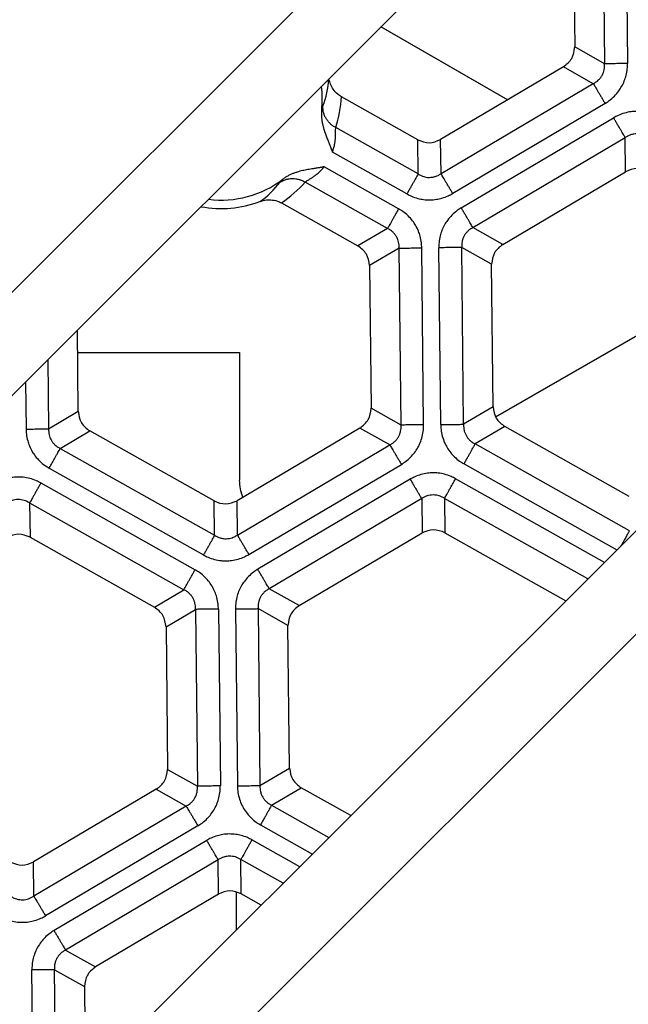
# Model space of a CAD drawing. Units: millimetres. Extents: x -531 to -251, y -45 to 573.
# Drawn here: x -375 to -362, y 107 to 127 of the extents above; entities that cross this region are included whole.
import ezdxf

# ---------------------------------------------------------------- set-up
doc = ezdxf.new("R2010")
doc.units = ezdxf.units.MM

# ---------------------------------------------------------------- blocks, each defined once
blk = doc.blocks.new('Klappeneinsatz-11079', base_point=(-449.571, 36.899))
at = {"color": 7, "linetype": 'Continuous'}
for p, q in [((-364.937, 125.203), (-367.53, 126.7)), ((-367.526, 126.704), (-364.932, 125.206)), ((-365.183, 118.704), (-360.932, 121.158)), ((-360.921, 121.158), (-365.181, 118.699)), ((-373.745, 120.024), (-370.426, 120.024)), ((-370.426, 120.024), (-370.426, 117.408)), ((-370.487, 108.187), (-370.487, 108.963))]:
    blk.add_line(p, q, dxfattribs=at)
blk.add_open_spline([(-370.361, 117.055), (-370.38, 117.112), (-370.417, 117.227), (-370.423, 117.348), (-370.426, 117.408)], degree=3, knots=[0, 0, 0, 0, 0.1796852, 0.3610683, 0.3610683, 0.3610683, 0.3610683], dxfattribs=at)
blk = doc.blocks.new('05100_4E-Klappeneinsatz_1', base_point=(-449.571, 36.899))
blk.add_blockref('Klappeneinsatz-11079', (-449.571, 36.899))
blk = doc.blocks.new('Sandfang-Terra', base_point=(-456.145, 30.352))
at = {"color": 7, "linetype": 'Continuous'}
for p, q in [((-362.989, 129.57), (-362.95, 125.944)), ((-362.519, 129.575), (-362.48, 125.949)), ((-363.594, 129.212), (-363.562, 126.289)), ((-362.95, 125.944), (-363.562, 126.289)), ((-363.792, 125.881), (-366.308, 124.392)), ((-363.18, 125.536), (-363.792, 125.881)), ((-363.18, 125.536), (-366.3, 123.69)), ((-366.776, 124.387), (-368.342, 125.269)), ((-362.94, 125.132), (-366.061, 123.285)), ((-365.886, 122.989), (-362.765, 124.836)), ((-366.768, 123.685), (-368.457, 124.635)), ((-366.768, 123.685), (-366.776, 124.387)), ((-366.3, 123.69), (-366.308, 124.392)), ((-365.646, 122.585), (-362.526, 124.432)), ((-362.518, 123.729), (-362.526, 124.432)), ((-366.999, 123.275), (-368.526, 124.135)), ((-367.169, 122.971), (-368.697, 123.831)), ((-365.034, 122.24), (-362.518, 123.729)), ((-367.396, 122.567), (-369.085, 123.518)), ((-369.569, 123.091), (-368.002, 122.208)), ((-367.396, 122.567), (-368.002, 122.208)), ((-365.034, 122.24), (-365.646, 122.585)), ((-367.158, 122.164), (-367.764, 121.806)), ((-367.119, 118.537), (-367.158, 122.164)), ((-366.656, 118.542), (-366.695, 122.169)), ((-366.307, 118.546), (-366.346, 122.172)), ((-365.837, 118.551), (-365.876, 122.177)), ((-365.264, 121.833), (-365.876, 122.177)), ((-367.764, 121.806), (-367.732, 118.882)), ((-365.233, 118.909), (-365.264, 121.833)), ((-373.732, 118.818), (-373.75, 120.48)), ((-374.354, 119.877), (-374.338, 118.459)), ((-374.812, 119.419), (-374.801, 118.454)), ((-374.338, 118.459), (-373.732, 118.818)), ((-367.119, 118.537), (-367.732, 118.882)), ((-365.233, 118.909), (-365.837, 118.551)), ((-374.1, 118.056), (-373.494, 118.415)), ((-370.946, 116.98), (-373.494, 118.415)), ((-367.962, 118.474), (-370.478, 116.985)), ((-367.348, 118.129), (-367.962, 118.474)), ((-364.994, 118.506), (-365.599, 118.149)), ((-362.447, 117.072), (-364.994, 118.506)), ((-370.471, 116.281), (-367.348, 118.129)), ((-362.439, 116.37), (-365.599, 118.149)), ((-374.1, 118.056), (-370.939, 116.276)), ((-370.235, 115.883), (-367.113, 117.73)), ((-365.829, 117.739), (-362.698, 115.976)), ((-374.327, 117.653), (-371.166, 115.873)), ((-374.497, 117.348), (-371.338, 115.569)), ((-366.932, 117.426), (-370.054, 115.578)), ((-362.954, 115.72), (-366.001, 117.436)), ((-374.728, 116.939), (-374.72, 116.236)), ((-374.728, 116.939), (-371.568, 115.16)), ((-370.939, 116.276), (-370.946, 116.98)), ((-370.471, 116.281), (-370.478, 116.985)), ((-366.696, 117.027), (-369.819, 115.179)), ((-366.696, 117.027), (-366.689, 116.323)), ((-366.228, 117.032), (-366.221, 116.328)), ((-363.294, 115.38), (-366.228, 117.032)), ((-369.205, 114.834), (-366.689, 116.323)), ((-366.221, 116.328), (-363.742, 114.932)), ((-374.72, 116.236), (-372.173, 114.802)), ((-372.173, 114.802), (-371.568, 115.16)), ((-369.205, 114.834), (-369.819, 115.179)), ((-371.934, 114.399), (-371.33, 114.757)), ((-371.33, 114.757), (-371.291, 111.131)), ((-370.86, 114.762), (-370.821, 111.136)), ((-370.511, 114.767), (-370.472, 111.139)), ((-369.435, 114.426), (-370.048, 114.772)), ((-370.048, 114.772), (-370.009, 111.144)), ((-371.934, 114.399), (-371.903, 111.476)), ((-369.403, 111.503), (-369.435, 114.426)), ((-371.903, 111.476), (-371.291, 111.131)), ((-370.009, 111.144), (-369.403, 111.503)), ((-372.133, 111.068), (-374.649, 109.579)), ((-372.133, 111.068), (-371.521, 110.723)), ((-369.771, 110.741), (-369.165, 111.1)), ((-368.147, 110.527), (-369.165, 111.1)), ((-371.521, 110.723), (-374.641, 108.877)), ((-369.771, 110.741), (-368.595, 110.079)), ((-371.281, 110.319), (-374.402, 108.472)), ((-369.998, 110.338), (-368.935, 109.739)), ((-371.1, 110.02), (-374.227, 108.17)), ((-369.195, 109.479), (-370.174, 110.03)), ((-374.641, 108.877), (-374.649, 109.579)), ((-370.864, 109.622), (-373.992, 107.771)), ((-370.857, 108.918), (-370.864, 109.622)), ((-369.535, 109.139), (-370.401, 109.627)), ((-370.394, 108.923), (-370.401, 109.627)), ((-370.857, 108.918), (-373.378, 107.426)), ((-369.983, 108.691), (-370.394, 108.923)), ((-373.992, 107.771), (-373.378, 107.426)), ((-374.647, 104.132), (-374.682, 107.363)), ((-374.219, 107.368), (-373.605, 107.022)), ((-374.188, 104.499), (-374.219, 107.368)), ((-373.605, 107.022), (-373.584, 105.09))]:
    blk.add_line(p, q, dxfattribs=at)
for centre, radius, start, end in [((-370.597, 125.781), 2.007, 339.3278, 355.7591), ((-370.801, 125.219), 2.244, 10.6397, 10.6785), ((-370.801, 125.219), 2.069, 353.6846, 7.2994), ((-370.841, 125.393), 2.502, 342.3674, 357.1509), ((-370.801, 125.219), 2.069, 262.7006, 307.5219), ((-371.176, 124.752), 2.007, 305.4758, 321.9492), ((-370.971, 125.163), 2.502, 304.084, 318.9086), ((-370.801, 125.219), 2.244, 259.3224, 290.5961)]:
    blk.add_arc(centre, radius, start, end, dxfattribs=at)
for points in [[(-363.792, 125.881), (-363.726, 125.933), (-363.594, 126.038), (-363.573, 126.205), (-363.562, 126.289)], [(-366.776, 124.387), (-366.697, 124.356), (-366.541, 124.294), (-366.385, 124.359), (-366.308, 124.392)], [(-362.05, 123.735), (-362.129, 123.765), (-362.285, 123.827), (-362.441, 123.762), (-362.518, 123.729)], [(-367.764, 121.806), (-367.776, 121.889), (-367.801, 122.055), (-367.935, 122.157), (-368.002, 122.208)], [(-365.034, 122.24), (-365.1, 122.188), (-365.232, 122.083), (-365.253, 121.916), (-365.264, 121.833)], [(-373.732, 118.818), (-373.72, 118.734), (-373.695, 118.568), (-373.561, 118.466), (-373.494, 118.415)], [(-367.962, 118.474), (-367.896, 118.527), (-367.765, 118.632), (-367.743, 118.799), (-367.732, 118.882)], [(-365.233, 118.909), (-365.22, 118.826), (-365.195, 118.659), (-365.061, 118.557), (-364.994, 118.506)], [(-370.946, 116.98), (-370.868, 116.949), (-370.711, 116.888), (-370.556, 116.953), (-370.478, 116.985)], [(-374.72, 116.236), (-374.799, 116.267), (-374.955, 116.329), (-375.111, 116.264), (-375.188, 116.231)], [(-366.221, 116.328), (-366.299, 116.359), (-366.456, 116.42), (-366.611, 116.355), (-366.689, 116.323)], [(-371.934, 114.399), (-371.947, 114.482), (-371.972, 114.649), (-372.106, 114.751), (-372.173, 114.802)], [(-369.205, 114.834), (-369.271, 114.781), (-369.403, 114.677), (-369.424, 114.51), (-369.435, 114.426)], [(-372.133, 111.068), (-372.067, 111.12), (-371.935, 111.225), (-371.914, 111.392), (-371.903, 111.476)], [(-369.403, 111.503), (-369.391, 111.419), (-369.366, 111.253), (-369.232, 111.151), (-369.165, 111.1)], [(-375.117, 109.574), (-375.038, 109.543), (-374.882, 109.481), (-374.726, 109.546), (-374.649, 109.579)], [(-370.394, 108.923), (-370.471, 108.953), (-370.626, 109.014), (-370.78, 108.95), (-370.857, 108.918)], [(-373.378, 107.426), (-373.443, 107.374), (-373.573, 107.27), (-373.594, 107.105), (-373.605, 107.022)]]:
    blk.add_open_spline(points, degree=3, dxfattribs=at)
for points, knots in [([(-363.18, 125.536), (-363.159, 125.548), (-363.123, 125.569), (-363.074, 125.609), (-363.034, 125.652), (-362.999, 125.706), (-362.973, 125.762), (-362.956, 125.824), (-362.948, 125.884), (-362.949, 125.925), (-362.95, 125.944)], [0, 0, 0, 0, 0.0714748, 0.1247038, 0.1876843, 0.2486346, 0.3170979, 0.3723899, 0.4395731, 0.4969468, 0.4969468, 0.4969468, 0.4969468]), ([(-362.48, 125.949), (-362.505, 125.949), (-362.554, 125.948), (-362.627, 125.948), (-362.698, 125.947), (-362.765, 125.946), (-362.825, 125.946), (-362.876, 125.945), (-362.916, 125.945), (-362.94, 125.944), (-362.95, 125.944)], [0, 0, 0, 0, 0.072965, 0.1468715, 0.2190746, 0.2867882, 0.3474129, 0.3988858, 0.4398578, 0.4698463, 0.4698463, 0.4698463, 0.4698463]), ([(-362.94, 125.132), (-362.912, 125.15), (-362.843, 125.194), (-362.746, 125.279), (-362.662, 125.378), (-362.595, 125.483), (-362.544, 125.59), (-362.504, 125.712), (-362.483, 125.833), (-362.481, 125.914), (-362.48, 125.949)], [0, 0, 0, 0, 0.1022603, 0.2439632, 0.3837718, 0.4913919, 0.6168775, 0.7384994, 0.8762035, 0.9821567, 0.9821567, 0.9821567, 0.9821567]), ([(-368.342, 125.269), (-368.368, 125.285), (-368.432, 125.326), (-368.508, 125.414), (-368.568, 125.522), (-368.586, 125.596), (-368.596, 125.633)], [0, 0, 0, 0, 0.0897394, 0.2283952, 0.341869, 0.4568068, 0.4568068, 0.4568068, 0.4568068]), ([(-363.18, 125.536), (-363.175, 125.528), (-363.163, 125.507), (-363.142, 125.472), (-363.116, 125.428), (-363.085, 125.377), (-363.051, 125.319), (-363.015, 125.258), (-362.978, 125.195), (-362.953, 125.153), (-362.94, 125.132)], [0, 0, 0, 0, 0.0299885, 0.0709606, 0.1224334, 0.1830581, 0.2507717, 0.3229748, 0.3968813, 0.4698463, 0.4698463, 0.4698463, 0.4698463]), ([(-368.745, 124.991), (-368.746, 124.981), (-368.748, 124.961), (-368.749, 124.931), (-368.749, 124.901), (-368.749, 124.872), (-368.747, 124.842), (-368.744, 124.814), (-368.741, 124.785), (-368.736, 124.757), (-368.732, 124.73), (-368.726, 124.703), (-368.72, 124.676), (-368.713, 124.65), (-368.706, 124.625), (-368.699, 124.6), (-368.692, 124.575), (-368.682, 124.545), (-368.669, 124.509), (-368.654, 124.467), (-368.638, 124.425), (-368.622, 124.384), (-368.606, 124.345), (-368.592, 124.309), (-368.578, 124.274), (-368.567, 124.247), (-368.559, 124.227), (-368.555, 124.215), (-368.55, 124.201), (-368.545, 124.188), (-368.54, 124.174), (-368.536, 124.165), (-368.533, 124.157), (-368.532, 124.153), (-368.53, 124.149), (-368.529, 124.145), (-368.528, 124.142), (-368.527, 124.14), (-368.527, 124.138), (-368.526, 124.137), (-368.526, 124.137), (-368.526, 124.136), (-368.526, 124.135), (-368.526, 124.135)], [0, 0, 0, 0, 0.0304042, 0.0604939, 0.0902872, 0.119795, 0.1490211, 0.1779626, 0.2066101, 0.2349489, 0.2629585, 0.2906138, 0.3178851, 0.3447386, 0.3711368, 0.397039, 0.4224013, 0.4471774, 0.4923095, 0.5373463, 0.5821179, 0.6264459, 0.6701455, 0.7066193, 0.743923, 0.7816105, 0.7943502, 0.8079772, 0.8223539, 0.8373428, 0.8506928, 0.8652088, 0.8690983, 0.8737881, 0.8791418, 0.8830855, 0.8861083, 0.8876876, 0.8895915, 0.8906413, 0.891335, 0.8922312, 0.8930801, 0.8930801, 0.8930801, 0.8930801]), ([(-368.745, 124.991), (-368.742, 124.999), (-368.738, 125.015), (-368.732, 125.036), (-368.726, 125.055), (-368.721, 125.067), (-368.719, 125.073)], [0, 0, 0, 0, 0.02500854, 0.04778685, 0.06717571, 0.0857061, 0.0857061, 0.0857061, 0.0857061]), ([(-368.457, 124.635), (-368.476, 124.647), (-368.515, 124.669), (-368.568, 124.713), (-368.615, 124.763), (-368.655, 124.82), (-368.686, 124.881), (-368.707, 124.945), (-368.719, 125.009), (-368.719, 125.052), (-368.719, 125.073)], [0, 0, 0, 0, 0.0665532, 0.1347598, 0.2038793, 0.2731241, 0.3417316, 0.4090183, 0.4744094, 0.5374728, 0.5374728, 0.5374728, 0.5374728]), ([(-361.827, 124.846), (-361.858, 124.862), (-361.93, 124.9), (-362.044, 124.938), (-362.171, 124.964), (-362.29, 124.971), (-362.417, 124.962), (-362.543, 124.936), (-362.663, 124.892), (-362.734, 124.853), (-362.765, 124.836)], [0, 0, 0, 0, 0.1022603, 0.2439632, 0.3595661, 0.4913982, 0.6003497, 0.7384986, 0.8762027, 0.9821559, 0.9821559, 0.9821559, 0.9821559]), ([(-362.526, 124.432), (-362.531, 124.44), (-362.543, 124.461), (-362.564, 124.496), (-362.59, 124.54), (-362.62, 124.591), (-362.654, 124.649), (-362.691, 124.71), (-362.728, 124.773), (-362.753, 124.815), (-362.765, 124.836)], [0, 0, 0, 0, 0.0299885, 0.0709606, 0.1224334, 0.1830581, 0.2507717, 0.3229748, 0.3968813, 0.4698463, 0.4698463, 0.4698463, 0.4698463]), ([(-368.526, 124.135), (-368.517, 124.16), (-368.498, 124.211), (-368.48, 124.288), (-368.468, 124.364), (-368.462, 124.434), (-368.459, 124.498), (-368.459, 124.553), (-368.459, 124.598), (-368.458, 124.624), (-368.457, 124.635)], [0, 0, 0, 0, 0.0789698, 0.1625909, 0.2386144, 0.3099728, 0.3737281, 0.4293402, 0.4743337, 0.5084995, 0.5084995, 0.5084995, 0.5084995]), ([(-362.058, 124.437), (-362.079, 124.449), (-362.114, 124.47), (-362.173, 124.492), (-362.231, 124.505), (-362.291, 124.509), (-362.353, 124.504), (-362.415, 124.489), (-362.475, 124.464), (-362.51, 124.442), (-362.526, 124.432)], [0, 0, 0, 0, 0.0714748, 0.1247038, 0.1876843, 0.2486346, 0.3036453, 0.3723908, 0.4395741, 0.4969477, 0.4969477, 0.4969477, 0.4969477]), ([(-368.697, 123.831), (-368.698, 123.831), (-368.701, 123.83), (-368.708, 123.829), (-368.719, 123.827), (-368.734, 123.824), (-368.754, 123.82), (-368.778, 123.815), (-368.809, 123.81), (-368.843, 123.804), (-368.88, 123.798), (-368.941, 123.788), (-369.026, 123.775), (-369.117, 123.757), (-369.191, 123.739), (-369.249, 123.723), (-369.308, 123.703), (-369.367, 123.68), (-369.427, 123.651), (-369.485, 123.618), (-369.522, 123.591), (-369.541, 123.578)], [0, 0, 0, 0, 0.0026683, 0.0093981, 0.0203897, 0.0358432, 0.0559594, 0.0809403, 0.1109885, 0.148962, 0.1864263, 0.2220999, 0.3340363, 0.4445106, 0.5015856, 0.5614986, 0.6237505, 0.6879405, 0.7537903, 0.8211717, 0.8901341, 0.8901341, 0.8901341, 0.8901341]), ([(-369.085, 123.518), (-369.076, 123.525), (-369.055, 123.54), (-369.017, 123.562), (-368.97, 123.591), (-368.918, 123.625), (-368.862, 123.666), (-368.805, 123.713), (-368.748, 123.768), (-368.715, 123.809), (-368.697, 123.831)], [0, 0, 0, 0, 0.0337283, 0.0782697, 0.1333054, 0.1963664, 0.265705, 0.3415864, 0.4180834, 0.5016883, 0.5016883, 0.5016883, 0.5016883]), ([(-369.596, 123.516), (-369.578, 123.526), (-369.541, 123.549), (-369.48, 123.572), (-369.414, 123.587), (-369.346, 123.592), (-369.277, 123.587), (-369.209, 123.573), (-369.144, 123.551), (-369.105, 123.529), (-369.085, 123.518)], [0, 0, 0, 0, 0.0630978, 0.1285272, 0.1958554, 0.2645062, 0.3337948, 0.4029572, 0.4712039, 0.5377935, 0.5377935, 0.5377935, 0.5377935]), ([(-369.596, 123.516), (-369.592, 123.52), (-369.584, 123.53), (-369.571, 123.545), (-369.557, 123.561), (-369.546, 123.572), (-369.541, 123.578)], [0, 0, 0, 0, 0.01858464, 0.03687665, 0.05914157, 0.08322224, 0.08322224, 0.08322224, 0.08322224]), ([(-366.768, 123.685), (-366.773, 123.676), (-366.785, 123.655), (-366.805, 123.62), (-366.83, 123.575), (-366.859, 123.523), (-366.892, 123.465), (-366.927, 123.403), (-366.963, 123.339), (-366.987, 123.296), (-366.999, 123.275)], [0, 0, 0, 0, 0.0299885, 0.0709606, 0.1224334, 0.1830581, 0.2507717, 0.3229748, 0.3968813, 0.4698463, 0.4698463, 0.4698463, 0.4698463]), ([(-366.768, 123.685), (-366.748, 123.673), (-366.712, 123.651), (-366.655, 123.631), (-366.598, 123.617), (-366.538, 123.613), (-366.474, 123.618), (-366.416, 123.632), (-366.355, 123.655), (-366.32, 123.677), (-366.3, 123.69)], [0, 0, 0, 0, 0.0714748, 0.1247038, 0.1798408, 0.2486295, 0.3036402, 0.3723857, 0.4266711, 0.4969421, 0.4969421, 0.4969421, 0.4969421]), ([(-366.061, 123.285), (-366.073, 123.306), (-366.098, 123.348), (-366.135, 123.411), (-366.172, 123.473), (-366.206, 123.53), (-366.236, 123.582), (-366.262, 123.626), (-366.283, 123.661), (-366.295, 123.681), (-366.3, 123.69)], [0, 0, 0, 0, 0.072965, 0.1468715, 0.2190746, 0.2867882, 0.3474129, 0.3988858, 0.4398578, 0.4698463, 0.4698463, 0.4698463, 0.4698463]), ([(-366.999, 123.275), (-366.969, 123.259), (-366.896, 123.222), (-366.782, 123.183), (-366.654, 123.158), (-366.527, 123.15), (-366.4, 123.161), (-366.275, 123.189), (-366.163, 123.229), (-366.092, 123.268), (-366.061, 123.285)], [0, 0, 0, 0, 0.1022603, 0.2439632, 0.3605667, 0.4913988, 0.6269545, 0.738501, 0.8762051, 0.9821583, 0.9821583, 0.9821583, 0.9821583]), ([(-370.012, 123.118), (-369.967, 123.132), (-369.894, 123.154), (-369.771, 123.156), (-369.665, 123.138), (-369.596, 123.104), (-369.569, 123.091)], [0, 0, 0, 0, 0.1375512, 0.2281276, 0.3669875, 0.4567608, 0.4567608, 0.4567608, 0.4567608]), ([(-367.169, 122.971), (-367.181, 122.95), (-367.205, 122.908), (-367.24, 122.845), (-367.274, 122.784), (-367.307, 122.726), (-367.336, 122.675), (-367.36, 122.631), (-367.38, 122.596), (-367.391, 122.576), (-367.396, 122.567)], [0, 0, 0, 0, 0.0718867, 0.144701, 0.2158371, 0.28255, 0.3422787, 0.3929909, 0.4333575, 0.4629028, 0.4629028, 0.4629028, 0.4629028]), ([(-366.695, 122.169), (-366.696, 122.204), (-366.7, 122.285), (-366.723, 122.401), (-366.764, 122.522), (-366.817, 122.627), (-366.887, 122.733), (-366.973, 122.829), (-367.071, 122.911), (-367.14, 122.953), (-367.169, 122.971)], [0, 0, 0, 0, 0.105235, 0.2418914, 0.3525797, 0.4871379, 0.5939791, 0.7326967, 0.8732742, 0.9748804, 0.9748804, 0.9748804, 0.9748804]), ([(-365.886, 122.989), (-365.915, 122.971), (-365.983, 122.927), (-366.08, 122.843), (-366.164, 122.744), (-366.232, 122.639), (-366.283, 122.532), (-366.322, 122.409), (-366.343, 122.289), (-366.345, 122.207), (-366.346, 122.172)], [0, 0, 0, 0, 0.1022603, 0.2439632, 0.3837718, 0.4913919, 0.6168775, 0.7384994, 0.8762035, 0.9821567, 0.9821567, 0.9821567, 0.9821567]), ([(-365.646, 122.585), (-365.652, 122.594), (-365.664, 122.614), (-365.684, 122.649), (-365.71, 122.693), (-365.741, 122.745), (-365.775, 122.802), (-365.811, 122.863), (-365.848, 122.926), (-365.873, 122.968), (-365.886, 122.989)], [0, 0, 0, 0, 0.0299885, 0.0709606, 0.1224334, 0.1830581, 0.2507717, 0.3229748, 0.3968813, 0.4698463, 0.4698463, 0.4698463, 0.4698463]), ([(-367.158, 122.164), (-367.158, 122.188), (-367.157, 122.229), (-367.168, 122.289), (-367.185, 122.346), (-367.213, 122.404), (-367.25, 122.456), (-367.292, 122.499), (-367.339, 122.536), (-367.375, 122.556), (-367.396, 122.567)], [0, 0, 0, 0, 0.0702365, 0.1245295, 0.1798141, 0.2482645, 0.3170316, 0.3721638, 0.4254142, 0.4968351, 0.4968351, 0.4968351, 0.4968351]), ([(-365.646, 122.585), (-365.667, 122.573), (-365.703, 122.553), (-365.753, 122.511), (-365.793, 122.467), (-365.827, 122.416), (-365.852, 122.361), (-365.869, 122.304), (-365.878, 122.242), (-365.877, 122.201), (-365.876, 122.177)], [0, 0, 0, 0, 0.0714748, 0.1247038, 0.1932026, 0.2486311, 0.3100345, 0.3723913, 0.4266766, 0.4969476, 0.4969476, 0.4969476, 0.4969476]), ([(-367.158, 122.164), (-367.148, 122.164), (-367.125, 122.165), (-367.084, 122.165), (-367.034, 122.166), (-366.975, 122.166), (-366.909, 122.167), (-366.839, 122.168), (-366.767, 122.169), (-366.719, 122.169), (-366.695, 122.169)], [0, 0, 0, 0, 0.0295453, 0.0699119, 0.1206241, 0.1803528, 0.2470657, 0.3182018, 0.3910161, 0.4629028, 0.4629028, 0.4629028, 0.4629028]), ([(-365.876, 122.177), (-365.886, 122.177), (-365.91, 122.177), (-365.951, 122.176), (-366.002, 122.176), (-366.061, 122.175), (-366.128, 122.174), (-366.2, 122.174), (-366.273, 122.173), (-366.322, 122.172), (-366.346, 122.172)], [0, 0, 0, 0, 0.0299885, 0.0709606, 0.1224334, 0.1830581, 0.2507717, 0.3229748, 0.3968813, 0.4698463, 0.4698463, 0.4698463, 0.4698463]), ([(-367.348, 118.129), (-367.332, 118.138), (-367.295, 118.158), (-367.247, 118.198), (-367.203, 118.245), (-367.17, 118.294), (-367.143, 118.35), (-367.127, 118.407), (-367.117, 118.471), (-367.118, 118.513), (-367.119, 118.537)], [0, 0, 0, 0, 0.0573232, 0.1245299, 0.1868663, 0.2482697, 0.3036759, 0.3721706, 0.425421, 0.4968419, 0.4968419, 0.4968419, 0.4968419]), ([(-366.656, 118.542), (-366.68, 118.541), (-366.728, 118.541), (-366.8, 118.54), (-366.87, 118.539), (-366.936, 118.539), (-366.995, 118.538), (-367.045, 118.537), (-367.086, 118.537), (-367.109, 118.537), (-367.119, 118.537)], [0, 0, 0, 0, 0.0718867, 0.144701, 0.2158371, 0.28255, 0.3422787, 0.3929909, 0.4333575, 0.4629028, 0.4629028, 0.4629028, 0.4629028]), ([(-367.113, 117.73), (-367.083, 117.749), (-367.015, 117.793), (-366.924, 117.873), (-366.84, 117.969), (-366.775, 118.068), (-366.721, 118.179), (-366.681, 118.301), (-366.658, 118.427), (-366.657, 118.508), (-366.656, 118.542)], [0, 0, 0, 0, 0.105235, 0.2418914, 0.3626326, 0.4871432, 0.5939844, 0.7327021, 0.8732795, 0.9748858, 0.9748858, 0.9748858, 0.9748858]), ([(-366.307, 118.546), (-366.283, 118.547), (-366.234, 118.547), (-366.161, 118.548), (-366.089, 118.549), (-366.022, 118.549), (-365.962, 118.55), (-365.911, 118.551), (-365.871, 118.551), (-365.847, 118.551), (-365.837, 118.551)], [0, 0, 0, 0, 0.072965, 0.1468715, 0.2190746, 0.2867882, 0.3474129, 0.3988858, 0.4398578, 0.4698463, 0.4698463, 0.4698463, 0.4698463]), ([(-366.307, 118.546), (-366.305, 118.512), (-366.302, 118.431), (-366.277, 118.305), (-366.233, 118.182), (-366.175, 118.069), (-366.107, 117.971), (-366.02, 117.877), (-365.929, 117.8), (-365.859, 117.758), (-365.829, 117.739)], [0, 0, 0, 0, 0.1022603, 0.2439632, 0.3837718, 0.4913919, 0.6269476, 0.738494, 0.8761982, 0.9821513, 0.9821513, 0.9821513, 0.9821513]), ([(-365.837, 118.551), (-365.837, 118.528), (-365.838, 118.486), (-365.827, 118.424), (-365.809, 118.367), (-365.782, 118.312), (-365.746, 118.261), (-365.705, 118.218), (-365.656, 118.179), (-365.619, 118.16), (-365.599, 118.149)], [0, 0, 0, 0, 0.0714748, 0.1247038, 0.1876843, 0.2486346, 0.3100379, 0.3723947, 0.42668, 0.4969511, 0.4969511, 0.4969511, 0.4969511]), ([(-374.801, 118.454), (-374.777, 118.454), (-374.729, 118.455), (-374.657, 118.455), (-374.587, 118.456), (-374.521, 118.457), (-374.462, 118.458), (-374.412, 118.458), (-374.371, 118.458), (-374.348, 118.459), (-374.338, 118.459)], [0, 0, 0, 0, 0.0718867, 0.144701, 0.2158371, 0.28255, 0.3422787, 0.3929909, 0.4333575, 0.4629028, 0.4629028, 0.4629028, 0.4629028]), ([(-374.801, 118.454), (-374.8, 118.419), (-374.796, 118.338), (-374.773, 118.222), (-374.732, 118.102), (-374.68, 117.996), (-374.609, 117.891), (-374.523, 117.794), (-374.425, 117.712), (-374.356, 117.67), (-374.327, 117.653)], [0, 0, 0, 0, 0.105235, 0.2418914, 0.3525797, 0.4871379, 0.5939791, 0.7326967, 0.8732742, 0.9748804, 0.9748804, 0.9748804, 0.9748804]), ([(-374.338, 118.459), (-374.338, 118.435), (-374.339, 118.394), (-374.329, 118.334), (-374.311, 118.278), (-374.285, 118.223), (-374.249, 118.17), (-374.208, 118.127), (-374.158, 118.087), (-374.121, 118.067), (-374.1, 118.056)], [0, 0, 0, 0, 0.0702365, 0.1245295, 0.1798141, 0.2482645, 0.3036707, 0.3721654, 0.4254158, 0.4968367, 0.4968367, 0.4968367, 0.4968367]), ([(-367.348, 118.129), (-367.343, 118.12), (-367.332, 118.1), (-367.311, 118.066), (-367.285, 118.022), (-367.255, 117.972), (-367.222, 117.915), (-367.186, 117.854), (-367.149, 117.793), (-367.125, 117.751), (-367.113, 117.73)], [0, 0, 0, 0, 0.0295453, 0.0699119, 0.1206241, 0.1803528, 0.2470657, 0.3182018, 0.3910161, 0.4629028, 0.4629028, 0.4629028, 0.4629028]), ([(-365.829, 117.739), (-365.817, 117.76), (-365.793, 117.803), (-365.757, 117.867), (-365.722, 117.929), (-365.69, 117.987), (-365.66, 118.039), (-365.635, 118.084), (-365.615, 118.119), (-365.604, 118.14), (-365.599, 118.149)], [0, 0, 0, 0, 0.072965, 0.1468715, 0.2190746, 0.2867882, 0.3474129, 0.3988858, 0.4398578, 0.4698463, 0.4698463, 0.4698463, 0.4698463]), ([(-374.327, 117.653), (-374.315, 117.674), (-374.292, 117.716), (-374.256, 117.778), (-374.222, 117.839), (-374.19, 117.897), (-374.161, 117.948), (-374.136, 117.992), (-374.116, 118.027), (-374.105, 118.047), (-374.1, 118.056)], [0, 0, 0, 0, 0.0718867, 0.144701, 0.2158371, 0.28255, 0.3422787, 0.3929909, 0.4333575, 0.4629028, 0.4629028, 0.4629028, 0.4629028]), ([(-366.001, 117.436), (-366.031, 117.451), (-366.103, 117.489), (-366.224, 117.53), (-366.351, 117.553), (-366.469, 117.559), (-366.586, 117.55), (-366.711, 117.524), (-366.831, 117.481), (-366.901, 117.442), (-366.932, 117.426)], [0, 0, 0, 0, 0.1016062, 0.2421837, 0.3809013, 0.4877425, 0.5958906, 0.7329872, 0.8696437, 0.9748786, 0.9748786, 0.9748786, 0.9748786]), ([(-374.497, 117.348), (-374.528, 117.364), (-374.6, 117.402), (-374.722, 117.443), (-374.85, 117.466), (-374.977, 117.472), (-375.096, 117.462), (-375.221, 117.434), (-375.333, 117.394), (-375.404, 117.355), (-375.435, 117.338)], [0, 0, 0, 0, 0.1022603, 0.2439632, 0.3837718, 0.4913919, 0.6269476, 0.738494, 0.8761982, 0.9821513, 0.9821513, 0.9821513, 0.9821513]), ([(-374.497, 117.348), (-374.509, 117.327), (-374.533, 117.284), (-374.569, 117.221), (-374.604, 117.158), (-374.637, 117.1), (-374.666, 117.048), (-374.691, 117.003), (-374.711, 116.968), (-374.723, 116.947), (-374.728, 116.939)], [0, 0, 0, 0, 0.072965, 0.1468715, 0.2190746, 0.2867882, 0.3474129, 0.3988858, 0.4398578, 0.4698463, 0.4698463, 0.4698463, 0.4698463]), ([(-366.932, 117.426), (-366.92, 117.405), (-366.895, 117.363), (-366.859, 117.301), (-366.823, 117.241), (-366.79, 117.184), (-366.759, 117.134), (-366.734, 117.09), (-366.713, 117.056), (-366.701, 117.036), (-366.696, 117.027)], [0, 0, 0, 0, 0.0718867, 0.144701, 0.2158371, 0.28255, 0.3422787, 0.3929909, 0.4333575, 0.4629028, 0.4629028, 0.4629028, 0.4629028]), ([(-366.228, 117.032), (-366.224, 117.041), (-366.212, 117.061), (-366.192, 117.096), (-366.168, 117.14), (-366.139, 117.191), (-366.106, 117.249), (-366.072, 117.31), (-366.037, 117.373), (-366.013, 117.415), (-366.001, 117.436)], [0, 0, 0, 0, 0.0295453, 0.0699119, 0.1206241, 0.1803528, 0.2470657, 0.3182018, 0.3910161, 0.4629028, 0.4629028, 0.4629028, 0.4629028]), ([(-366.228, 117.032), (-366.249, 117.044), (-366.285, 117.065), (-366.341, 117.086), (-366.399, 117.1), (-366.461, 117.104), (-366.525, 117.099), (-366.587, 117.083), (-366.645, 117.059), (-366.68, 117.037), (-366.696, 117.027)], [0, 0, 0, 0, 0.0714209, 0.1246713, 0.1798035, 0.2485706, 0.309974, 0.3723104, 0.4395171, 0.4968403, 0.4968403, 0.4968403, 0.4968403]), ([(-374.728, 116.939), (-374.748, 116.951), (-374.784, 116.972), (-374.843, 116.993), (-374.901, 117.006), (-374.965, 117.011), (-375.027, 117.005), (-375.088, 116.989), (-375.143, 116.966), (-375.179, 116.944), (-375.196, 116.934)], [0, 0, 0, 0, 0.0714748, 0.1247038, 0.1876843, 0.2486346, 0.3170979, 0.3723899, 0.435689, 0.4969494, 0.4969494, 0.4969494, 0.4969494]), ([(-362.439, 116.37), (-362.443, 116.363), (-362.452, 116.347), (-362.467, 116.321), (-362.485, 116.289), (-362.506, 116.251), (-362.53, 116.208), (-362.556, 116.162), (-362.584, 116.112), (-362.603, 116.078), (-362.613, 116.061)], [0, 0, 0, 0, 0.0231832, 0.0534541, 0.0906889, 0.1344037, 0.1837875, 0.2377208, 0.2948784, 0.3538228, 0.3538228, 0.3538228, 0.3538228]), ([(-370.939, 116.276), (-370.943, 116.267), (-370.955, 116.247), (-370.975, 116.212), (-370.999, 116.168), (-371.028, 116.117), (-371.061, 116.059), (-371.095, 115.998), (-371.13, 115.936), (-371.154, 115.894), (-371.166, 115.873)], [0, 0, 0, 0, 0.0295453, 0.0699119, 0.1206241, 0.1803528, 0.2470657, 0.3182018, 0.3910161, 0.4629028, 0.4629028, 0.4629028, 0.4629028]), ([(-370.939, 116.276), (-370.918, 116.264), (-370.883, 116.243), (-370.822, 116.221), (-370.764, 116.208), (-370.699, 116.204), (-370.64, 116.21), (-370.582, 116.225), (-370.526, 116.247), (-370.491, 116.269), (-370.471, 116.281)], [0, 0, 0, 0, 0.0702365, 0.1245295, 0.1932643, 0.2482654, 0.3170325, 0.3721647, 0.4254151, 0.496836, 0.496836, 0.496836, 0.496836]), ([(-370.235, 115.883), (-370.247, 115.903), (-370.272, 115.945), (-370.308, 116.007), (-370.344, 116.067), (-370.378, 116.124), (-370.408, 116.175), (-370.433, 116.218), (-370.454, 116.253), (-370.466, 116.273), (-370.471, 116.281)], [0, 0, 0, 0, 0.0718867, 0.144701, 0.2158371, 0.28255, 0.3422787, 0.3929909, 0.4333575, 0.4629028, 0.4629028, 0.4629028, 0.4629028]), ([(-371.166, 115.873), (-371.135, 115.856), (-371.063, 115.819), (-370.943, 115.779), (-370.817, 115.755), (-370.7, 115.75), (-370.582, 115.758), (-370.455, 115.784), (-370.335, 115.827), (-370.265, 115.866), (-370.235, 115.883)], [0, 0, 0, 0, 0.105235, 0.2418914, 0.378988, 0.4871361, 0.5939773, 0.7326949, 0.8732724, 0.9748786, 0.9748786, 0.9748786, 0.9748786]), ([(-371.568, 115.16), (-371.564, 115.168), (-371.552, 115.189), (-371.532, 115.224), (-371.507, 115.269), (-371.477, 115.321), (-371.445, 115.379), (-371.41, 115.441), (-371.374, 115.505), (-371.35, 115.548), (-371.338, 115.569)], [0, 0, 0, 0, 0.0299885, 0.0709606, 0.1224334, 0.1830581, 0.2507717, 0.3229748, 0.3968813, 0.4698463, 0.4698463, 0.4698463, 0.4698463]), ([(-370.86, 114.762), (-370.862, 114.796), (-370.865, 114.877), (-370.889, 114.996), (-370.931, 115.119), (-370.988, 115.233), (-371.06, 115.337), (-371.147, 115.432), (-371.238, 115.509), (-371.308, 115.551), (-371.338, 115.569)], [0, 0, 0, 0, 0.1022603, 0.2439632, 0.3605667, 0.4913988, 0.6269545, 0.738501, 0.8762051, 0.9821583, 0.9821583, 0.9821583, 0.9821583]), ([(-370.054, 115.578), (-370.083, 115.56), (-370.151, 115.516), (-370.247, 115.432), (-370.331, 115.334), (-370.398, 115.23), (-370.448, 115.124), (-370.487, 115.002), (-370.509, 114.882), (-370.51, 114.802), (-370.511, 114.767)], [0, 0, 0, 0, 0.1016062, 0.2421837, 0.3809013, 0.4877425, 0.6122532, 0.7329944, 0.8696508, 0.9748858, 0.9748858, 0.9748858, 0.9748858]), ([(-369.819, 115.179), (-369.824, 115.188), (-369.836, 115.208), (-369.856, 115.243), (-369.882, 115.286), (-369.912, 115.337), (-369.945, 115.393), (-369.981, 115.454), (-370.018, 115.516), (-370.042, 115.557), (-370.054, 115.578)], [0, 0, 0, 0, 0.0295453, 0.0699119, 0.1206241, 0.1803528, 0.2470657, 0.3182018, 0.3910161, 0.4629028, 0.4629028, 0.4629028, 0.4629028]), ([(-371.33, 114.757), (-371.33, 114.781), (-371.329, 114.822), (-371.34, 114.884), (-371.358, 114.941), (-371.385, 114.996), (-371.421, 115.047), (-371.462, 115.09), (-371.511, 115.129), (-371.548, 115.148), (-371.568, 115.16)], [0, 0, 0, 0, 0.0714748, 0.1247038, 0.1876843, 0.2486346, 0.3100379, 0.3723947, 0.42668, 0.4969511, 0.4969511, 0.4969511, 0.4969511]), ([(-369.819, 115.179), (-369.839, 115.168), (-369.876, 115.147), (-369.925, 115.106), (-369.965, 115.062), (-370, 115.008), (-370.025, 114.953), (-370.042, 114.892), (-370.051, 114.832), (-370.049, 114.791), (-370.048, 114.772)], [0, 0, 0, 0, 0.0714209, 0.1246713, 0.193166, 0.2485722, 0.3170227, 0.3723072, 0.4395139, 0.4968372, 0.4968372, 0.4968372, 0.4968372]), ([(-370.86, 114.762), (-370.885, 114.762), (-370.933, 114.761), (-371.007, 114.76), (-371.078, 114.759), (-371.145, 114.759), (-371.205, 114.758), (-371.256, 114.758), (-371.296, 114.757), (-371.32, 114.757), (-371.33, 114.757)], [0, 0, 0, 0, 0.072965, 0.1468715, 0.2190746, 0.2867882, 0.3474129, 0.3988858, 0.4398578, 0.4698463, 0.4698463, 0.4698463, 0.4698463]), ([(-370.511, 114.767), (-370.487, 114.767), (-370.439, 114.767), (-370.367, 114.768), (-370.297, 114.769), (-370.231, 114.77), (-370.172, 114.77), (-370.122, 114.771), (-370.081, 114.771), (-370.058, 114.771), (-370.048, 114.772)], [0, 0, 0, 0, 0.0718867, 0.144701, 0.2158371, 0.28255, 0.3422787, 0.3929909, 0.4333575, 0.4629028, 0.4629028, 0.4629028, 0.4629028]), ([(-371.521, 110.723), (-371.5, 110.735), (-371.464, 110.755), (-371.415, 110.796), (-371.375, 110.839), (-371.342, 110.889), (-371.315, 110.945), (-371.297, 111.006), (-371.289, 111.07), (-371.29, 111.112), (-371.291, 111.131)], [0, 0, 0, 0, 0.0714748, 0.1247038, 0.1876843, 0.2486346, 0.3036453, 0.3723908, 0.4395741, 0.4969477, 0.4969477, 0.4969477, 0.4969477]), ([(-370.821, 111.136), (-370.845, 111.136), (-370.894, 111.135), (-370.967, 111.135), (-371.039, 111.134), (-371.106, 111.133), (-371.165, 111.132), (-371.217, 111.132), (-371.257, 111.131), (-371.281, 111.131), (-371.291, 111.131)], [0, 0, 0, 0, 0.072965, 0.1468715, 0.2190746, 0.2867882, 0.3474129, 0.3988858, 0.4398578, 0.4698463, 0.4698463, 0.4698463, 0.4698463]), ([(-371.281, 110.319), (-371.253, 110.337), (-371.184, 110.381), (-371.093, 110.46), (-371.008, 110.558), (-370.937, 110.665), (-370.883, 110.78), (-370.845, 110.902), (-370.824, 111.019), (-370.822, 111.101), (-370.821, 111.136)], [0, 0, 0, 0, 0.1022603, 0.2439632, 0.3595661, 0.4913982, 0.6269539, 0.7385004, 0.8762045, 0.9821577, 0.9821577, 0.9821577, 0.9821577]), ([(-370.472, 111.139), (-370.448, 111.139), (-370.4, 111.14), (-370.328, 111.14), (-370.258, 111.141), (-370.192, 111.142), (-370.133, 111.143), (-370.083, 111.143), (-370.042, 111.143), (-370.019, 111.144), (-370.009, 111.144)], [0, 0, 0, 0, 0.0718867, 0.144701, 0.2158371, 0.28255, 0.3422787, 0.3929909, 0.4333575, 0.4629028, 0.4629028, 0.4629028, 0.4629028]), ([(-370.472, 111.139), (-370.471, 111.105), (-370.467, 111.024), (-370.442, 110.899), (-370.399, 110.777), (-370.341, 110.665), (-370.274, 110.568), (-370.187, 110.474), (-370.097, 110.398), (-370.028, 110.356), (-369.998, 110.338)], [0, 0, 0, 0, 0.1016062, 0.2421837, 0.3809013, 0.4877425, 0.6223008, 0.732989, 0.8696454, 0.9748804, 0.9748804, 0.9748804, 0.9748804]), ([(-370.009, 111.144), (-370.009, 111.12), (-370.01, 111.078), (-369.999, 111.015), (-369.981, 110.958), (-369.952, 110.901), (-369.917, 110.852), (-369.875, 110.809), (-369.828, 110.772), (-369.791, 110.752), (-369.771, 110.741)], [0, 0, 0, 0, 0.0714209, 0.1246713, 0.193166, 0.2485722, 0.3170227, 0.3723072, 0.4266003, 0.4968367, 0.4968367, 0.4968367, 0.4968367]), ([(-371.521, 110.723), (-371.516, 110.715), (-371.503, 110.694), (-371.483, 110.659), (-371.457, 110.615), (-371.426, 110.564), (-371.392, 110.506), (-371.356, 110.445), (-371.319, 110.382), (-371.294, 110.34), (-371.281, 110.319)], [0, 0, 0, 0, 0.0299885, 0.0709606, 0.1224334, 0.1830581, 0.2507717, 0.3229748, 0.3968813, 0.4698463, 0.4698463, 0.4698463, 0.4698463]), ([(-369.771, 110.741), (-369.776, 110.732), (-369.787, 110.712), (-369.807, 110.677), (-369.831, 110.633), (-369.86, 110.582), (-369.893, 110.524), (-369.927, 110.463), (-369.963, 110.401), (-369.986, 110.359), (-369.998, 110.338)], [0, 0, 0, 0, 0.0295453, 0.0699119, 0.1206241, 0.1803528, 0.2470657, 0.3182018, 0.3910161, 0.4629028, 0.4629028, 0.4629028, 0.4629028]), ([(-370.174, 110.03), (-370.205, 110.047), (-370.276, 110.084), (-370.388, 110.121), (-370.512, 110.146), (-370.637, 110.154), (-370.763, 110.144), (-370.888, 110.116), (-371, 110.075), (-371.071, 110.037), (-371.1, 110.02)], [0, 0, 0, 0, 0.104603, 0.2405231, 0.350622, 0.4844303, 0.6134277, 0.7286635, 0.8685186, 0.9694857, 0.9694857, 0.9694857, 0.9694857]), ([(-370.864, 109.622), (-370.869, 109.631), (-370.881, 109.651), (-370.902, 109.685), (-370.927, 109.729), (-370.957, 109.779), (-370.991, 109.836), (-371.027, 109.896), (-371.063, 109.958), (-371.088, 110), (-371.1, 110.02)], [0, 0, 0, 0, 0.0295453, 0.0699119, 0.1206241, 0.1803528, 0.2470657, 0.3182018, 0.3910161, 0.4629028, 0.4629028, 0.4629028, 0.4629028]), ([(-370.174, 110.03), (-370.186, 110.01), (-370.21, 109.968), (-370.245, 109.905), (-370.28, 109.844), (-370.312, 109.786), (-370.341, 109.735), (-370.365, 109.691), (-370.385, 109.656), (-370.397, 109.636), (-370.401, 109.627)], [0, 0, 0, 0, 0.0718867, 0.144701, 0.2158371, 0.28255, 0.3422787, 0.3929909, 0.4333575, 0.4629028, 0.4629028, 0.4629028, 0.4629028]), ([(-370.401, 109.627), (-370.419, 109.637), (-370.454, 109.659), (-370.512, 109.681), (-370.572, 109.694), (-370.632, 109.698), (-370.693, 109.693), (-370.75, 109.679), (-370.809, 109.656), (-370.844, 109.635), (-370.864, 109.622)], [0, 0, 0, 0, 0.0605911, 0.12318, 0.1848444, 0.2455711, 0.3003831, 0.368126, 0.4207738, 0.4914472, 0.4914472, 0.4914472, 0.4914472]), ([(-375.109, 108.871), (-375.089, 108.859), (-375.053, 108.838), (-374.992, 108.816), (-374.934, 108.803), (-374.87, 108.8), (-374.81, 108.805), (-374.749, 108.821), (-374.694, 108.844), (-374.658, 108.866), (-374.641, 108.877)], [0, 0, 0, 0, 0.0714748, 0.1247038, 0.1932026, 0.2486311, 0.3170945, 0.3723865, 0.4356855, 0.496946, 0.496946, 0.496946, 0.496946]), ([(-374.641, 108.877), (-374.636, 108.868), (-374.624, 108.848), (-374.603, 108.812), (-374.577, 108.769), (-374.547, 108.717), (-374.513, 108.659), (-374.476, 108.598), (-374.439, 108.535), (-374.414, 108.493), (-374.402, 108.472)], [0, 0, 0, 0, 0.0299885, 0.0709606, 0.1224334, 0.1830581, 0.2507717, 0.3229748, 0.3968813, 0.4698463, 0.4698463, 0.4698463, 0.4698463]), ([(-375.34, 108.462), (-375.309, 108.446), (-375.237, 108.409), (-375.115, 108.367), (-374.987, 108.344), (-374.863, 108.338), (-374.745, 108.347), (-374.619, 108.375), (-374.504, 108.416), (-374.433, 108.455), (-374.402, 108.472)], [0, 0, 0, 0, 0.1022603, 0.2439632, 0.3837718, 0.4913919, 0.6168775, 0.7384994, 0.8762035, 0.9821567, 0.9821567, 0.9821567, 0.9821567]), ([(-374.227, 108.17), (-374.257, 108.151), (-374.325, 108.108), (-374.413, 108.03), (-374.496, 107.935), (-374.566, 107.831), (-374.62, 107.716), (-374.658, 107.594), (-374.679, 107.477), (-374.681, 107.397), (-374.682, 107.363)], [0, 0, 0, 0, 0.104603, 0.2405231, 0.350622, 0.4844303, 0.6146902, 0.7286628, 0.8685179, 0.969485, 0.969485, 0.969485, 0.969485]), ([(-374.227, 108.17), (-374.215, 108.149), (-374.191, 108.108), (-374.154, 108.046), (-374.118, 107.985), (-374.085, 107.929), (-374.055, 107.878), (-374.029, 107.834), (-374.009, 107.8), (-373.997, 107.78), (-373.992, 107.771)], [0, 0, 0, 0, 0.0718867, 0.144701, 0.2158371, 0.28255, 0.3422787, 0.3929909, 0.4333575, 0.4629028, 0.4629028, 0.4629028, 0.4629028]), ([(-373.992, 107.771), (-374.012, 107.76), (-374.048, 107.74), (-374.093, 107.702), (-374.134, 107.659), (-374.167, 107.61), (-374.195, 107.552), (-374.211, 107.496), (-374.221, 107.433), (-374.219, 107.392), (-374.219, 107.368)], [0, 0, 0, 0, 0.0694878, 0.1231769, 0.1778577, 0.2455632, 0.3003753, 0.3681182, 0.420766, 0.4914394, 0.4914394, 0.4914394, 0.4914394]), ([(-374.219, 107.368), (-374.229, 107.368), (-374.252, 107.368), (-374.292, 107.367), (-374.342, 107.367), (-374.401, 107.366), (-374.467, 107.365), (-374.537, 107.365), (-374.609, 107.364), (-374.658, 107.363), (-374.682, 107.363)], [0, 0, 0, 0, 0.0295453, 0.0699119, 0.1206241, 0.1803528, 0.2470657, 0.3182018, 0.3910161, 0.4629028, 0.4629028, 0.4629028, 0.4629028])]:
    blk.add_open_spline(points, degree=3, knots=knots, dxfattribs=at)
blk = doc.blocks.new('Gußrost_175x175-zu-HL3910G', base_point=(-483.379, 3.073))
at = {"color": 7, "linetype": 'Continuous'}
for p, q in [((-356.635, 139.717), (-382.798, 113.554)), ((-381.737, 112.493), (-355.574, 138.656)), ((-347.796, 130.878), (-373.959, 104.715)), ((-372.898, 103.654), (-346.735, 129.817))]:
    blk.add_line(p, q, dxfattribs=at)
for radius in [7, 5.5]:
    blk.add_arc((-377.848, 108.604), radius, 135, 315, dxfattribs=at)
blk = doc.blocks.new('HL3910G-aufgedrückt__11', base_point=(-490.879, -4.427))
blk.add_blockref('Gußrost_175x175-zu-HL3910G', (-483.379, 3.073))
blk = doc.blocks.new('HL3100TG-WEB-Zeichnung__18', base_point=(-518.929, -32.406))
for name, p in [('HL3910G-aufgedrückt__11', (-490.879, -4.427)), ('Sandfang-Terra', (-456.145, 30.352)), ('05100_4E-Klappeneinsatz_1', (-449.571, 36.899))]:
    blk.add_blockref(name, p)
blk = doc.blocks.new('Drfsicht2', base_point=(-396, 90.523))
blk.add_blockref('HL3100TG-WEB-Zeichnung__18', (-518.929, -32.406))

msp = doc.modelspace()

# ---------------------------------------------------------------- block references
msp.add_blockref('Drfsicht2', (-396, 90.523))

doc.saveas('drawing.dxf')
